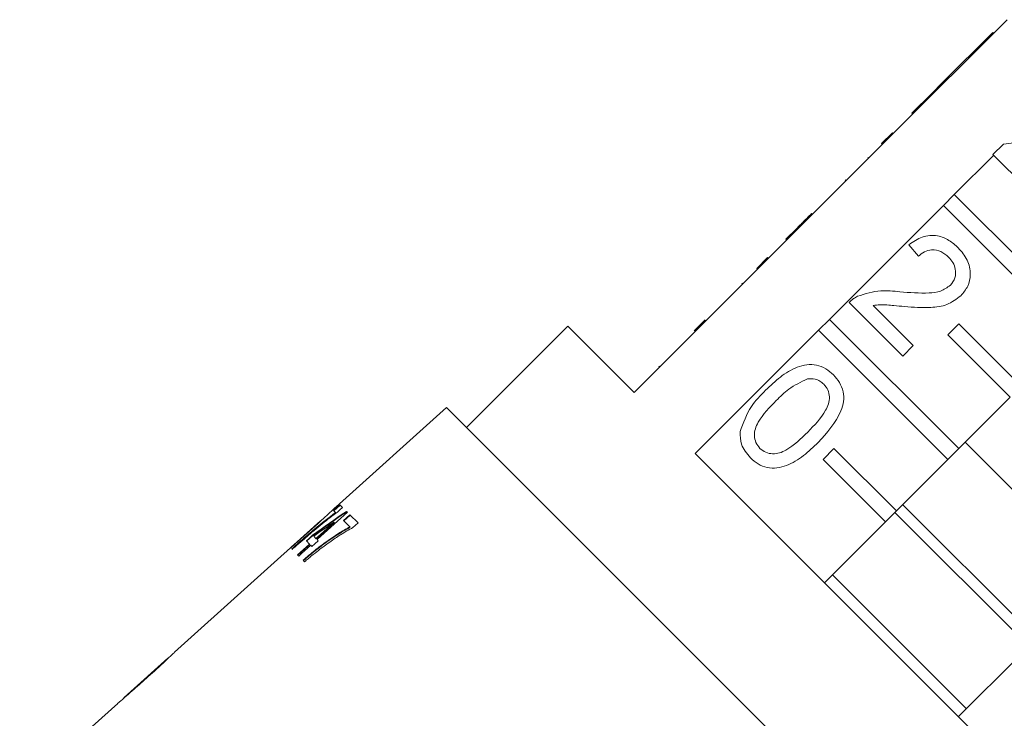
# Model space of a CAD drawing. Units: millimetres. Extents: x -209 to 728, y -180 to 381.
# Drawn here: x 441 to 486, y 286 to 317 of the extents above; entities that cross this region are included whole.
import ezdxf

# ---------------------------------------------------------------- set-up
doc = ezdxf.new("R2010")
doc.units = ezdxf.units.MM
doc.linetypes.add('PHANTOM', pattern=[12.7, 6.35, -1.27, 1.27, -1.27, 1.27, -1.27])

msp = doc.modelspace()

# ---------------------------------------------------------------- linework, layer by layer
at = {"color": 7, "linetype": 'Continuous', "lineweight": 15}
for p, q in [((486.086, 317.308), (480.924, 312.146)), ((485.435, 316.727), (483.151, 314.443)), ((485.435, 316.727), (485.47, 316.692)), ((483.151, 314.443), (482.675, 313.967)), ((483.151, 314.443), (483.186, 314.408)), ((482.675, 313.967), (481.771, 313.063)), ((482.675, 313.967), (482.71, 313.932)), ((481.771, 313.063), (481.806, 313.028)), ((480.394, 311.686), (480.889, 312.181)), ((480.429, 311.651), (480.924, 312.146)), ((480.889, 312.181), (480.924, 312.146)), ((485.924, 311.67), (489.969, 312.194)), ((480.429, 311.651), (475.267, 306.489)), ((480.394, 311.686), (480.429, 311.651)), ((485.448, 311.194), (485.924, 311.67)), ((483.694, 309.375), (485.481, 311.162)), ((487.066, 309.576), (485.448, 311.194)), ((479.772, 311.064), (479.807, 311.029)), ((478.747, 310.039), (478.783, 310.004)), ((483.199, 308.88), (483.694, 309.375)), ((483.694, 309.375), (489.554, 303.516)), ((478.038, 303.719), (483.199, 308.88)), ((489.059, 303.021), (483.199, 308.88)), ((477.224, 308.517), (477.26, 308.481)), ((476.536, 307.828), (476.06, 307.352)), ((476.536, 307.828), (476.571, 307.793)), ((476.06, 307.352), (476.095, 307.317)), ((482.069, 306.578), (481.641, 307.101)), ((474.737, 306.029), (475.232, 306.524)), ((474.772, 305.994), (475.267, 306.489)), ((475.232, 306.524), (475.267, 306.489)), ((474.772, 305.994), (469.186, 300.408)), ((474.737, 306.029), (474.772, 305.994)), ((474.061, 305.353), (474.096, 305.318)), ((481.355, 302.057), (478.928, 304.484)), ((480.015, 304.349), (481.831, 302.533)), ((471.908, 303.201), (472.403, 303.696)), ((477.543, 303.224), (478.038, 303.719)), ((478.038, 303.719), (483.897, 297.859)), ((483.402, 303.021), (483.897, 303.516)), ((483.897, 303.516), (486.725, 300.687)), ((466.181, 303.413), (461.585, 298.817)), ((469.186, 300.408), (466.181, 303.413)), ((471.956, 297.637), (477.543, 303.224)), ((483.402, 297.364), (477.543, 303.224)), ((486.23, 300.192), (483.402, 303.021)), ((481.831, 302.533), (481.355, 302.057)), ((470.301, 301.594), (470.337, 301.558)), ((486.23, 300.192), (483.897, 297.859)), ((460.678, 299.724), (455.676, 295.22)), ((476.257, 284.144), (460.678, 299.724)), ((490.258, 292.07), (484.183, 298.145)), ((477.745, 297.364), (478.24, 297.859)), ((478.24, 297.859), (481.069, 295.031)), ((483.897, 297.859), (483.402, 297.364)), ((489.75, 279.843), (471.956, 297.637)), ((480.574, 294.536), (477.745, 297.364)), ((483.402, 297.364), (481.069, 295.031)), ((455.556, 295.055), (455.842, 295.313)), ((455.646, 294.964), (455.556, 295.055)), ((455.856, 295.299), (455.57, 295.041)), ((455.842, 295.313), (455.965, 295.19)), ((456.145, 295.01), (456.186, 294.969)), ((481.069, 295.031), (480.574, 294.536)), ((487.429, 289.241), (481.354, 295.316)), ((454.965, 294.58), (448.349, 288.623)), ((455.66, 294.95), (455.646, 294.964)), ((456.298, 294.312), (456.015, 294.595)), ((456.316, 294.839), (456.029, 294.581)), ((456.302, 294.853), (456.667, 294.488)), ((487.076, 288.888), (481.001, 294.963)), ((454.849, 294.475), (453.81, 293.54)), ((453.817, 293.534), (454.855, 294.469)), ((455.592, 294.508), (455.578, 294.522)), ((456.313, 294.298), (456.298, 294.312)), ((480.574, 294.536), (477.816, 291.778)), ((454.472, 293.528), (454.324, 293.676)), ((454.624, 293.92), (454.338, 293.662)), ((454.624, 293.92), (454.61, 293.934)), ((454.659, 293.885), (454.758, 293.786)), ((454.772, 293.771), (454.758, 293.786)), ((454.81, 293.734), (454.866, 293.678)), ((453.68, 293.286), (453.659, 293.308)), ((454.486, 293.514), (454.472, 293.528)), ((454.579, 293.421), (454.523, 293.476)), ((453.979, 292.987), (453.927, 293.039)), ((454.243, 292.724), (454.173, 292.793)), ((484.247, 286.059), (478.172, 292.134)), ((448.051, 288.354), (446.067, 286.568)), ((483.891, 285.703), (486.649, 288.461)), ((445.772, 286.302), (445.05, 285.653)), ((445.051, 285.652), (445.05, 285.653))]:
    msp.add_line(p, q, dxfattribs=at)
at = {"color": 8, "linetype": 'PHANTOM', "lineweight": 0}
msp.add_line((472.18, 303.472), (472.215, 303.437), dxfattribs=at)
at = {"color": 7, "linetype": 'Continuous', "lineweight": 15, "flags": 128}
for points in [[(455.965, 295.19), (455.843, 295.081), (455.733, 294.981)], [(456.186, 294.969), (454.978, 293.885), (454.81, 293.734)], [(456.015, 294.595), (456.151, 294.717), (456.302, 294.853)], [(454.758, 293.786), (454.958, 293.965), (455.578, 294.522)], [(455.592, 294.508), (455.358, 294.297), (454.772, 293.771)], [(456.667, 294.488), (456.54, 294.374), (456.435, 294.28)], [(454.324, 293.676), (454.462, 293.8), (454.61, 293.934)], [(454.866, 293.678), (454.716, 293.543), (454.579, 293.421)], [(453.927, 293.039), (454.058, 293.157), (454.472, 293.528)], [(454.486, 293.514), (454.392, 293.43), (453.941, 293.025)], [(454.523, 293.476), (454.109, 293.104), (453.979, 292.987)], [(445.051, 285.652), (441.819, 282.742), (441.33, 282.301)]]:
    msp.add_lwpolyline(points, dxfattribs=at)
at = {"color": 7, "linetype": 'Continuous', "lineweight": 15}
for centre, major_axis, ratio, start_param, end_param in [((465.148, 273.035), (23.508, 23.508), 0.6855, 1.291289, 1.348623), ((465.163, 273.021), (23.508, 23.508), 0.6855, 1.291289, 1.348623), ((464.701, 272.588), (23.532, 23.532), 0.685773, 1.295116, 1.329337)]:
    msp.add_ellipse(centre, major_axis=major_axis, ratio=ratio, start_param=start_param, end_param=end_param, dxfattribs=at)
for points, knots in [([(477.224, 308.517), (477.151, 308.443), (477.031, 308.323), (476.861, 308.154), (476.713, 308.006), (476.595, 307.887), (476.536, 307.828)], [0, 0, 0, 0, 0.340038, 0.560063, 0.78009, 1, 1, 1, 1]), ([(481.641, 307.101), (481.833, 307.239), (482.216, 307.512), (482.899, 307.558), (483.466, 307.327), (483.74, 307.082), (483.877, 306.959)], [0, 0, 0, 0, 0.280235, 0.558893, 0.779132, 1, 1, 1, 1]), ([(483.439, 306.541), (483.328, 306.636), (483.108, 306.825), (482.695, 306.905), (482.328, 306.802), (482.155, 306.653), (482.069, 306.578)], [0, 0, 0, 0, 0.28041, 0.559489, 0.779375, 1, 1, 1, 1]), ([(483.877, 306.959), (484.028, 306.785), (484.329, 306.44), (484.459, 305.796), (484.341, 305.207), (484.11, 304.93), (483.995, 304.792)], [0, 0, 0, 0, 0.280482, 0.559644, 0.779749, 1, 1, 1, 1]), ([(483.515, 305.263), (483.597, 305.371), (483.762, 305.586), (483.767, 305.977), (483.649, 306.304), (483.509, 306.462), (483.439, 306.541)], [0, 0, 0, 0, 0.27908, 0.558612, 0.779043, 1, 1, 1, 1]), ([(479.308, 304.764), (479.658, 304.876), (480.284, 305.076), (480.935, 305), (481.222, 304.966)], [0, 0, 0, 0, 0.558359, 1, 1, 1, 1]), ([(481.222, 304.966), (481.662, 304.932), (482.275, 304.884), (483.081, 304.961), (483.37, 305.163), (483.515, 305.263)], [0, 0, 0, 0, 0.561313, 0.781386, 1, 1, 1, 1]), ([(478.928, 304.484), (478.992, 304.545), (479.107, 304.655), (479.247, 304.731), (479.308, 304.764)], [0, 0, 0, 0, 0.559956, 1, 1, 1, 1]), ([(481.442, 304.299), (481.281, 304.314), (481.014, 304.34), (480.644, 304.372), (480.328, 304.391), (480.119, 304.363), (480.015, 304.349)], [0, 0, 0, 0, 0.3400378, 0.5600628, 0.7800895, 1, 1, 1, 1]), ([(483.995, 304.792), (483.793, 304.64), (483.387, 304.335), (482.474, 304.22), (481.834, 304.269), (481.442, 304.299)], [0, 0, 0, 0, 0.278741, 0.558834, 1, 1, 1, 1]), ([(475.143, 300.509), (475.359, 300.713), (475.789, 301.121), (476.428, 301.52), (477.006, 301.678), (477.457, 301.665), (477.88, 301.497), (478.103, 301.299), (478.214, 301.2)], [0, 0, 0, 0, 0.250495, 0.500372, 0.625439, 0.750208, 0.87498, 1, 1, 1, 1]), ([(477.033, 301.016), (476.739, 300.877), (476.212, 300.628), (475.802, 300.216), (475.62, 300.034)], [0, 0, 0, 0, 0.558059, 1, 1, 1, 1]), ([(477.781, 300.777), (477.723, 300.827), (477.609, 300.928), (477.35, 301.032), (477.153, 301.022), (477.033, 301.016)], [0, 0, 0, 0, 0.280453, 0.560688, 1, 1, 1, 1]), ([(478.214, 301.2), (478.313, 301.088), (478.509, 300.865), (478.678, 300.443), (478.7, 299.991), (478.429, 299.133), (477.925, 298.575), (477.523, 298.129)], [0, 0, 0, 0, 0.125373, 0.250644, 0.375698, 0.501113, 1, 1, 1, 1]), ([(473.983, 298.627), (474.126, 299.024), (474.383, 299.734), (474.91, 300.271), (475.143, 300.509)], [0, 0, 0, 0, 0.557973, 1, 1, 1, 1]), ([(477.048, 298.606), (477.349, 298.914), (477.725, 299.299), (478.009, 299.881), (478.047, 300.203), (477.987, 300.528), (477.849, 300.694), (477.781, 300.777)], [0, 0, 0, 0, 0.500352, 0.625529, 0.750516, 0.875255, 1, 1, 1, 1]), ([(475.62, 300.034), (475.321, 299.727), (474.947, 299.344), (474.657, 298.765), (474.625, 298.444), (474.679, 298.119), (474.815, 297.952), (474.883, 297.869)], [0, 0, 0, 0, 0.500363, 0.625568, 0.750538, 0.875304, 1, 1, 1, 1]), ([(474.454, 297.44), (474.291, 297.634), (474, 297.981), (473.988, 298.43), (473.983, 298.627)], [0, 0, 0, 0, 0.5597157, 1, 1, 1, 1]), ([(474.883, 297.869), (474.967, 297.801), (475.134, 297.666), (475.458, 297.61), (475.779, 297.645), (476.358, 297.933), (476.741, 298.307), (477.048, 298.606)], [0, 0, 0, 0, 0.124656, 0.24942, 0.374387, 0.49959, 1, 1, 1, 1]), ([(477.523, 298.129), (477.307, 297.925), (476.877, 297.517), (476.238, 297.119), (475.661, 296.961), (475.21, 296.974), (474.788, 297.144), (474.566, 297.341), (474.454, 297.44)], [0, 0, 0, 0, 0.250479, 0.500353, 0.625387, 0.750173, 0.874968, 1, 1, 1, 1]), ([(454.855, 294.469), (454.965, 294.568), (455.183, 294.767), (455.462, 295.023), (455.632, 295.182), (455.675, 295.219), (455.676, 295.22)], [0, 0, 0, 0, 0.329652, 0.659462, 0.989084, 1, 1, 1, 1]), ([(453.659, 293.308), (453.833, 293.462), (454.182, 293.771), (454.868, 294.359), (455.335, 294.723), (455.646, 294.964)], [0, 0, 0, 0, 0.251343, 0.501865, 1, 1, 1, 1]), ([(455.66, 294.95), (455.507, 294.834), (455.202, 294.602), (454.543, 294.059), (454.021, 293.599), (453.673, 293.293)], [0, 0, 0, 0, 0.250923, 0.501377, 1, 1, 1, 1]), ([(455.733, 294.981), (455.621, 294.898), (455.396, 294.731), (455.038, 294.444), (454.672, 294.144), (454.421, 293.931), (454.296, 293.824)], [0, 0, 0, 0, 0.249648, 0.499019, 0.748406, 1, 1, 1, 1]), ([(454.965, 294.58), (454.945, 294.562), (454.908, 294.528), (454.868, 294.492), (454.849, 294.475)], [0, 0, 0, 0, 0.5235703, 1, 1, 1, 1]), ([(454.173, 292.793), (454.352, 292.944), (454.707, 293.246), (455.247, 293.653), (455.783, 294.022), (456.125, 294.215), (456.298, 294.312)], [0, 0, 0, 0, 0.248802, 0.49673, 0.745386, 1, 1, 1, 1]), ([(456.313, 294.298), (455.965, 294.092), (455.448, 293.785), (454.723, 293.233), (454.367, 292.931), (454.188, 292.779)], [0, 0, 0, 0, 0.50245, 0.748203, 1, 1, 1, 1]), ([(456.435, 294.28), (456.25, 294.176), (455.906, 293.981), (455.381, 293.625), (455.045, 293.372), (454.875, 293.244)], [0, 0, 0, 0, 0.364537, 0.680092, 1, 1, 1, 1]), ([(454.296, 293.824), (454.194, 293.736), (454.041, 293.605), (453.835, 293.424), (453.732, 293.332), (453.68, 293.286)], [0, 0, 0, 0, 0.498001, 0.748756, 1, 1, 1, 1]), ([(453.592, 293.34), (453.591, 293.339), (453.588, 293.336), (453.61, 293.354), (453.655, 293.391), (453.718, 293.447), (453.776, 293.497), (453.809, 293.527), (453.817, 293.534)], [0, 0, 0, 0, 0.073471, 0.287524, 0.501876, 0.716696, 0.931858, 1, 1, 1, 1]), ([(453.81, 293.54), (453.785, 293.518), (453.735, 293.472), (453.669, 293.412), (453.617, 293.365), (453.601, 293.35), (453.594, 293.343)], [0, 0, 0, 0, 0.24984, 0.500176, 0.750311, 1, 1, 1, 1]), ([(454.875, 293.244), (454.77, 293.161), (454.611, 293.036), (454.4, 292.859), (454.295, 292.769), (454.243, 292.724)], [0, 0, 0, 0, 0.497868, 0.748672, 1, 1, 1, 1]), ([(448.061, 288.364), (448.057, 288.36), (448.048, 288.352), (447.963, 288.273), (447.821, 288.141), (447.511, 287.859), (447.25, 287.624), (447.065, 287.456)], [0, 0, 0, 0, 0.117397, 0.235805, 0.373837, 0.554248, 1, 1, 1, 1]), ([(447.074, 287.444), (447.207, 287.563), (447.474, 287.805), (447.826, 288.128), (448.099, 288.382), (448.255, 288.531), (448.341, 288.615), (448.352, 288.625), (448.357, 288.63)], [0, 0, 0, 0, 0.2279473, 0.4618181, 0.6277416, 0.7465066, 0.8647263, 1, 1, 1, 1]), ([(445.762, 286.293), (445.771, 286.301), (445.786, 286.314), (445.926, 286.431), (446.134, 286.61), (446.418, 286.858), (446.749, 287.152), (446.965, 287.346), (447.074, 287.444)], [0, 0, 0, 0, 0.180489, 0.303117, 0.425565, 0.626467, 0.811596, 1, 1, 1, 1]), ([(447.065, 287.456), (446.96, 287.362), (446.756, 287.179), (446.489, 286.939), (446.277, 286.751), (446.15, 286.641), (446.07, 286.571), (446.062, 286.563), (446.057, 286.559)], [0, 0, 0, 0, 0.251472, 0.49137, 0.646136, 0.778441, 0.889149, 1, 1, 1, 1])]:
    msp.add_open_spline(points, degree=3, knots=knots, dxfattribs=at)

doc.saveas('drawing.dxf')
